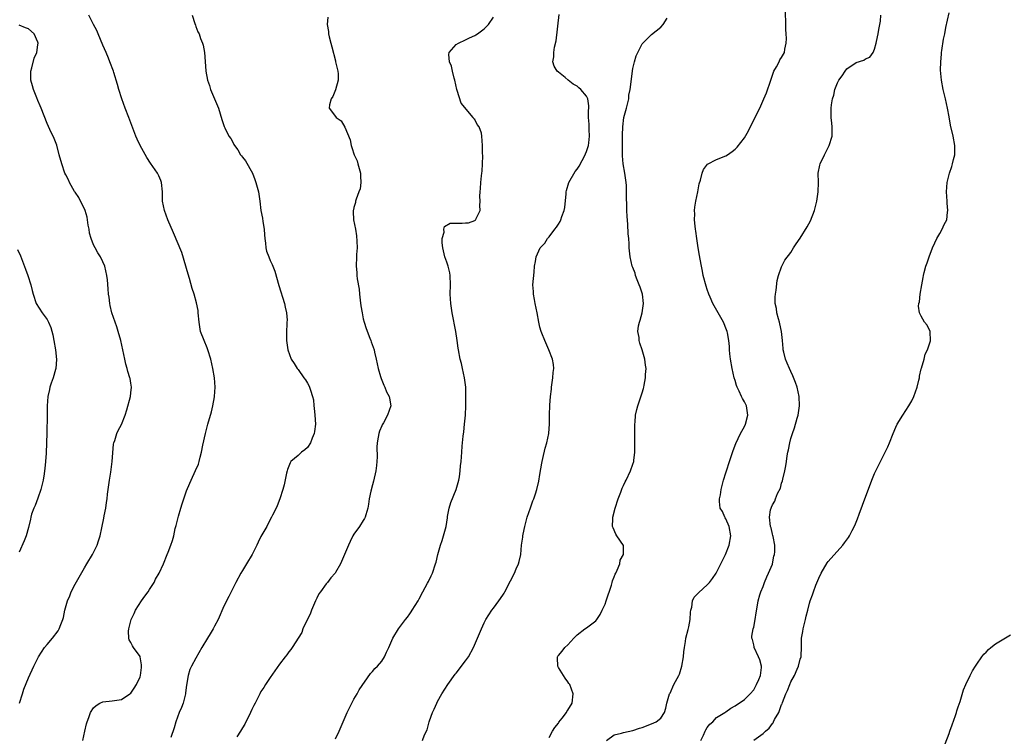
# Model space of a CAD drawing. Units: inches. Extents: x 2514000 to 2517000, y 1539000 to 1542000.
# Drawn here: x 2514391 to 2514603, y 1539736 to 1539890 of the extents above; entities that cross this region are included whole.
import ezdxf

# ---------------------------------------------------------------- set-up
doc = ezdxf.new("R2010")
doc.units = ezdxf.units.IN
doc.header["$MEASUREMENT"] = 0
doc.layers.add('LD25141539_10ft', color=93, linetype='Continuous')

msp = doc.modelspace()

# ---------------------------------------------------------------- linework, layer by layer
at = {"layer": 'LD25141539_10ft'}
for points, elevation in [([(2514517.3, 1539735), (2514519, 1539736.18), (2514520.57, 1539736.57), (2514521, 1539736.73), (2514523, 1539737.15), (2514524.39, 1539737.61), (2514525, 1539737.78), (2514527, 1539738.54), (2514528.03, 1539739), (2514529, 1539739.81), (2514529.8, 1539741), (2514530.09, 1539741.91), (2514530.27, 1539743), (2514530.89, 1539745), (2514531, 1539745.19), (2514531.83, 1539747), (2514532.88, 1539749), (2514533, 1539749.27), (2514533.49, 1539751), (2514533.87, 1539753), (2514533.96, 1539754.04), (2514534.08, 1539755), (2514534.31, 1539756.31), (2514534.37, 1539757), (2514534.88, 1539758.88), (2514535, 1539759.43), (2514535.29, 1539761), (2514535.37, 1539762.63), (2514535.47, 1539763), (2514535.7, 1539763.7), (2514535.84, 1539765), (2514536.18, 1539765.82), (2514537, 1539766.6), (2514537.16, 1539766.84), (2514539, 1539768.51), (2514539.47, 1539769), (2514540.14, 1539769.86), (2514540.92, 1539771), (2514541, 1539771.12), (2514541.93, 1539773), (2514542.89, 1539775), (2514543.71, 1539777), (2514544.08, 1539779), (2514543.69, 1539781), (2514543, 1539782.66), (2514542.87, 1539782.87), (2514542.77, 1539783), (2514542.24, 1539784.24), (2514541.79, 1539785), (2514541.62, 1539786.38), (2514541.63, 1539787), (2514541.81, 1539787.81), (2514541.99, 1539789), (2514542.49, 1539791), (2514543, 1539792.6), (2514543.11, 1539793), (2514543.77, 1539795), (2514544.6, 1539797.4), (2514545.16, 1539798.85), (2514546.15, 1539801), (2514547, 1539802.55), (2514547.19, 1539803), (2514547.73, 1539805), (2514547.45, 1539807), (2514547, 1539807.81), (2514546.55, 1539808.55), (2514546.39, 1539809), (2514545.89, 1539810.11), (2514545.44, 1539811), (2514545.32, 1539811.32), (2514545, 1539812.41), (2514544.81, 1539813), (2514544.33, 1539815), (2514543.96, 1539817), (2514543.83, 1539818.17), (2514543.77, 1539819), (2514543.75, 1539819.75), (2514543.64, 1539821), (2514543.32, 1539822.68), (2514543.28, 1539823), (2514543, 1539823.66), (2514542.64, 1539824.64), (2514542.48, 1539825), (2514541.33, 1539827), (2514540.47, 1539828.47), (2514540.2, 1539829), (2514539.63, 1539830.37), (2514539.34, 1539831), (2514539, 1539832.03), (2514538.74, 1539832.74), (2514538.15, 1539835), (2514537.97, 1539835.97), (2514537.73, 1539837), (2514537.44, 1539838.56), (2514537.33, 1539839.33), (2514537.04, 1539841), (2514536.72, 1539843), (2514536.54, 1539844.54), (2514536.45, 1539845), (2514536.36, 1539845.64), (2514536.25, 1539847), (2514536.29, 1539848.29), (2514536.26, 1539849), (2514536.32, 1539849.68), (2514536.57, 1539851), (2514537, 1539853), (2514537.26, 1539854.74), (2514537.55, 1539855.55), (2514537.87, 1539857), (2514538.17, 1539857.83), (2514539.06, 1539858.94), (2514541, 1539859.96), (2514543, 1539860.79), (2514543.35, 1539861), (2514544.34, 1539861.66), (2514545, 1539862.19), (2514545.41, 1539862.59), (2514547, 1539864.65), (2514547.84, 1539866.16), (2514549, 1539868.51), (2514550.27, 1539871), (2514551.19, 1539873), (2514551.72, 1539874.28), (2514552.64, 1539877), (2514552.72, 1539877.28), (2514553.22, 1539878.78), (2514553.33, 1539879), (2514553.87, 1539879.87), (2514554.44, 1539881), (2514554.61, 1539881.39), (2514555, 1539881.91), (2514555.36, 1539882.64), (2514555.59, 1539883), (2514555.71, 1539883.71), (2514555.98, 1539885), (2514556.01, 1539885.99), (2514555.94, 1539887), (2514555.91, 1539887.91), (2514555.91, 1539889), (2514555.85, 1539891.85)], 6640), ([(2514549, 1539735.06), (2514551, 1539736.52), (2514551.5, 1539737), (2514552.33, 1539737.67), (2514553, 1539738.66), (2514553.19, 1539738.81), (2514553.26, 1539739), (2514553.48, 1539739.48), (2514554.37, 1539741), (2514554.57, 1539741.43), (2514555, 1539742.71), (2514555.11, 1539742.89), (2514555.19, 1539743.19), (2514555.93, 1539745), (2514556.28, 1539745.72), (2514556.74, 1539747), (2514557, 1539747.58), (2514557.77, 1539749), (2514558.34, 1539750.34), (2514558.64, 1539751), (2514559, 1539752.47), (2514559.16, 1539753), (2514559.24, 1539755.24), (2514559.27, 1539757), (2514559.54, 1539758.46), (2514559.66, 1539759), (2514560.16, 1539761), (2514560.29, 1539761.71), (2514560.6, 1539763), (2514561, 1539764.56), (2514561.14, 1539765), (2514561.65, 1539766.35), (2514561.86, 1539767), (2514562.38, 1539768.38), (2514563, 1539769.93), (2514563.5, 1539771), (2514564.79, 1539773.21), (2514565, 1539773.47), (2514568.13, 1539777), (2514568.51, 1539777.49), (2514569.36, 1539778.64), (2514569.57, 1539779), (2514570.16, 1539780.16), (2514570.75, 1539781.25), (2514571.34, 1539782.66), (2514571.7, 1539783.7), (2514572.42, 1539785.58), (2514574.42, 1539791), (2514575, 1539792.42), (2514575.83, 1539794.17), (2514576.28, 1539795), (2514577, 1539796.45), (2514577.29, 1539797), (2514577.82, 1539798.18), (2514578.17, 1539799), (2514578.97, 1539801.03), (2514579.58, 1539802.42), (2514579.85, 1539803), (2514581.09, 1539805), (2514582.38, 1539807), (2514583, 1539808.08), (2514583.45, 1539809), (2514584.14, 1539811), (2514584.51, 1539812.51), (2514584.62, 1539813), (2514584.65, 1539813.35), (2514585.04, 1539814.96), (2514585.09, 1539815.09), (2514585.65, 1539817), (2514585.89, 1539818.11), (2514586.36, 1539819), (2514586.99, 1539820.99), (2514586.93, 1539823), (2514586.32, 1539824.32), (2514585.75, 1539825), (2514585, 1539826.28), (2514584.63, 1539827), (2514584.44, 1539828.44), (2514584.52, 1539829), (2514584.66, 1539829.34), (2514584.81, 1539831), (2514585.12, 1539833), (2514585.44, 1539834.56), (2514585.49, 1539835), (2514585.65, 1539835.65), (2514586.02, 1539837), (2514586.28, 1539837.72), (2514586.7, 1539839), (2514587.45, 1539841), (2514587.93, 1539842.07), (2514588.36, 1539843), (2514589, 1539844.04), (2514589.56, 1539845), (2514589.97, 1539845.97), (2514590.5, 1539847), (2514590.65, 1539848.65), (2514590.74, 1539849), (2514590.57, 1539850.57), (2514590.58, 1539851), (2514590.44, 1539853), (2514590.59, 1539855), (2514591.07, 1539857), (2514591.57, 1539858.43), (2514591.74, 1539859), (2514591.96, 1539859.96), (2514592.22, 1539861), (2514592.27, 1539863), (2514591.92, 1539865), (2514591.34, 1539867.34), (2514591, 1539869.13), (2514590.67, 1539871), (2514590.21, 1539873), (2514589.73, 1539875), (2514589.36, 1539877), (2514589.2, 1539879.2), (2514589.24, 1539881), (2514589.39, 1539882.61), (2514589.4, 1539883), (2514589.44, 1539883.44), (2514589.82, 1539885.82), (2514590.08, 1539887), (2514590.34, 1539888.34), (2514591, 1539891.51)], 6620), ([(2514404.65, 1539735), (2514405.08, 1539737), (2514405.44, 1539738.56), (2514405.58, 1539739), (2514405.95, 1539739.95), (2514406.34, 1539741), (2514407, 1539742.01), (2514407.51, 1539742.49), (2514408.34, 1539743), (2514409, 1539743.34), (2514411, 1539743.49), (2514413, 1539743.82), (2514414.78, 1539745), (2514415, 1539745.2), (2514415.75, 1539746.25), (2514416.22, 1539747), (2514417, 1539748.72), (2514417.09, 1539749), (2514417.28, 1539750.72), (2514417.3, 1539751), (2514417.3, 1539751.3), (2514417.02, 1539753), (2514417, 1539753.06), (2514415.59, 1539755), (2514415.36, 1539755.36), (2514415, 1539756.09), (2514414.66, 1539756.66), (2514414.6, 1539757), (2514414.52, 1539758.52), (2514414.57, 1539759), (2514415.07, 1539761), (2514415.7, 1539762.3), (2514416.02, 1539763), (2514417.3, 1539765), (2514417.99, 1539766.01), (2514418.7, 1539767), (2514419, 1539767.48), (2514420, 1539769), (2514420.33, 1539769.67), (2514421.07, 1539771), (2514422.03, 1539773), (2514422.83, 1539775), (2514423, 1539775.47), (2514423.6, 1539777), (2514423.97, 1539778.03), (2514424.24, 1539779), (2514424.57, 1539780.57), (2514424.77, 1539781.23), (2514425.24, 1539783.24), (2514425.75, 1539785), (2514426.08, 1539785.92), (2514426.4, 1539787), (2514427, 1539788.66), (2514427.69, 1539790.31), (2514428.01, 1539791), (2514428.94, 1539793.06), (2514429.54, 1539794.46), (2514429.72, 1539795), (2514429.93, 1539795.93), (2514430.23, 1539797), (2514430.49, 1539798.49), (2514431.04, 1539801), (2514431.57, 1539803), (2514432.32, 1539805.68), (2514432.64, 1539807), (2514433, 1539808.9), (2514433.02, 1539809), (2514433.17, 1539811), (2514433.03, 1539813), (2514432.66, 1539815), (2514432.21, 1539817), (2514431.6, 1539819), (2514431.44, 1539819.44), (2514430.75, 1539821), (2514430, 1539823), (2514429.67, 1539825), (2514429.52, 1539827), (2514429.47, 1539827.47), (2514429.15, 1539829.15), (2514428.61, 1539831), (2514428.23, 1539832.23), (2514427.62, 1539834.38), (2514427.32, 1539835.32), (2514425.95, 1539839.95), (2514424.17, 1539844.17), (2514422.94, 1539847), (2514422.22, 1539849), (2514421.84, 1539851), (2514421.81, 1539853), (2514421.6, 1539855), (2514421.44, 1539855.44), (2514421, 1539856.45), (2514420.74, 1539857), (2514419.2, 1539859.2), (2514418.41, 1539860.41), (2514417.01, 1539863.01), (2514416.37, 1539864.37), (2514416.11, 1539865), (2514415.25, 1539867.25), (2514414.59, 1539869), (2514413.81, 1539871), (2514413.06, 1539873), (2514412.43, 1539875), (2514412.13, 1539876.13), (2514411.33, 1539878.67), (2514411.24, 1539879), (2514410.51, 1539881), (2514410.2, 1539881.8), (2514409.71, 1539883), (2514409, 1539884.59), (2514407.96, 1539887), (2514407.69, 1539887.69), (2514407, 1539889.04), (2514405.94, 1539891)], 6700), ([(2514428.17, 1539891), (2514428.8, 1539889.2), (2514428.88, 1539888.88), (2514429, 1539888.56), (2514429.43, 1539887.43), (2514429.68, 1539887), (2514430.01, 1539886.01), (2514430.45, 1539885), (2514430.57, 1539884.57), (2514430.86, 1539883), (2514430.96, 1539881.04), (2514431.1, 1539879), (2514431.5, 1539877), (2514431.91, 1539875.91), (2514432.17, 1539875), (2514433.01, 1539873), (2514433.83, 1539871), (2514434.24, 1539869.76), (2514434.56, 1539868.56), (2514435.08, 1539867.08), (2514435.22, 1539866.78), (2514436.11, 1539865), (2514436.5, 1539864.5), (2514437, 1539863.52), (2514437.19, 1539863.19), (2514437.28, 1539863), (2514438.04, 1539862.04), (2514438.61, 1539861), (2514438.79, 1539860.79), (2514439, 1539860.47), (2514439.66, 1539859.66), (2514441.14, 1539857), (2514441.67, 1539855.67), (2514441.9, 1539855), (2514442.44, 1539853), (2514442.53, 1539852.53), (2514442.75, 1539851), (2514442.97, 1539849.03), (2514443.33, 1539847.33), (2514443.37, 1539846.63), (2514443.66, 1539845), (2514443.76, 1539843.76), (2514443.83, 1539843), (2514444, 1539842), (2514444.06, 1539841), (2514444.22, 1539840.22), (2514444.66, 1539839), (2514445, 1539838.23), (2514445.41, 1539837.41), (2514445.55, 1539837), (2514445.97, 1539835.97), (2514446.84, 1539832.84), (2514448.03, 1539829), (2514448.17, 1539828.17), (2514448.47, 1539827), (2514448.6, 1539825.4), (2514448.59, 1539825), (2514448.56, 1539824.56), (2514448.5, 1539823), (2514448.46, 1539821.54), (2514448.46, 1539821), (2514448.54, 1539820.54), (2514448.74, 1539819), (2514449.51, 1539817), (2514450.11, 1539816.11), (2514450.81, 1539815), (2514451, 1539814.78), (2514452.24, 1539813), (2514452.56, 1539812.56), (2514453, 1539811.87), (2514453.32, 1539811.32), (2514453.46, 1539811), (2514453.63, 1539810.37), (2514454.11, 1539809), (2514454.28, 1539808.28), (2514454.38, 1539807), (2514454.46, 1539806.46), (2514454.58, 1539805), (2514454.7, 1539803), (2514454.54, 1539801.46), (2514454.45, 1539801), (2514454, 1539800), (2514453.64, 1539799), (2514453, 1539798.03), (2514452.46, 1539797.54), (2514451.71, 1539797), (2514451, 1539796.32), (2514449.45, 1539795), (2514449.3, 1539794.7), (2514449, 1539794), (2514448.71, 1539793.29), (2514448.62, 1539793), (2514448.49, 1539792.49), (2514448.02, 1539789.98), (2514447.72, 1539789), (2514447.06, 1539787), (2514446.5, 1539785.5), (2514446.23, 1539785), (2514445.49, 1539783.49), (2514445.27, 1539783), (2514445, 1539782.51), (2514444.25, 1539781), (2514443, 1539778.86), (2514442.37, 1539777.63), (2514442.1, 1539777), (2514441.07, 1539775), (2514439.91, 1539773), (2514439, 1539771.53), (2514438.66, 1539771), (2514437.57, 1539769), (2514436.05, 1539765.95), (2514435, 1539763.91), (2514433.77, 1539761), (2514433, 1539759.58), (2514432.71, 1539759), (2514432.1, 1539757.9), (2514431.51, 1539757), (2514430.31, 1539755), (2514429, 1539752.68), (2514428.08, 1539751), (2514427.72, 1539750.28), (2514427.33, 1539749), (2514427, 1539746.88), (2514426.78, 1539745.22), (2514426.78, 1539745), (2514426.24, 1539743), (2514425.91, 1539742.09), (2514425.42, 1539741), (2514424.65, 1539739), (2514424.3, 1539737.7), (2514423.63, 1539735.63)], 6690), ([(2514457.38, 1539890.62), (2514457.22, 1539889), (2514457.52, 1539887.52), (2514457.51, 1539887), (2514457.65, 1539886.35), (2514458.01, 1539885), (2514458.23, 1539884.23), (2514459, 1539881.18), (2514459.06, 1539881), (2514459.53, 1539879), (2514459.58, 1539878.42), (2514459.61, 1539877), (2514459.02, 1539874.98), (2514458.47, 1539873.53), (2514458.13, 1539873), (2514457.74, 1539871.74), (2514457.63, 1539871), (2514459, 1539869.2), (2514459.14, 1539869), (2514460.25, 1539868.25), (2514461, 1539866.91), (2514462.19, 1539864.19), (2514462.38, 1539863), (2514462.55, 1539862.55), (2514463.02, 1539861), (2514463.66, 1539859.66), (2514463.85, 1539859), (2514464.4, 1539857), (2514464.38, 1539856.38), (2514464.48, 1539855), (2514464.32, 1539853.68), (2514464.08, 1539853), (2514463.45, 1539851.45), (2514463.34, 1539851), (2514463.31, 1539850.69), (2514463, 1539849.65), (2514462.87, 1539849.13), (2514462.82, 1539849), (2514462.81, 1539848.81), (2514462.93, 1539847), (2514463.32, 1539845), (2514463.53, 1539843.53), (2514463.63, 1539842.37), (2514463.66, 1539841), (2514463.55, 1539839.55), (2514463.55, 1539839), (2514463.48, 1539837), (2514463.65, 1539835.65), (2514463.65, 1539835), (2514463.69, 1539834.31), (2514464.09, 1539832.09), (2514464.17, 1539831), (2514464.32, 1539829.68), (2514464.49, 1539828.49), (2514464.73, 1539827), (2514465, 1539825.7), (2514465.16, 1539825), (2514465.59, 1539823.59), (2514466.44, 1539821.56), (2514466.65, 1539821), (2514466.73, 1539820.73), (2514467.34, 1539819), (2514467.45, 1539818.55), (2514467.8, 1539817), (2514467.99, 1539815.99), (2514468.22, 1539815), (2514468.74, 1539813.26), (2514468.84, 1539812.84), (2514469, 1539812.5), (2514469.42, 1539811.42), (2514469.65, 1539811), (2514470.01, 1539810.01), (2514470.58, 1539809), (2514470.63, 1539808.63), (2514470.92, 1539807), (2514470.22, 1539805), (2514469.34, 1539803.34), (2514469.09, 1539802.91), (2514469, 1539802.67), (2514468.47, 1539801.53), (2514468.32, 1539801), (2514468.24, 1539800.24), (2514468, 1539799), (2514467.93, 1539798.07), (2514468, 1539796), (2514467.95, 1539795), (2514467.83, 1539794.17), (2514467.71, 1539793), (2514467.21, 1539790.79), (2514467, 1539789.95), (2514466.63, 1539788.63), (2514466.3, 1539787), (2514466.15, 1539785.85), (2514465.98, 1539785), (2514465.55, 1539783.55), (2514465.4, 1539783), (2514465.27, 1539782.73), (2514465, 1539782.28), (2514464.17, 1539781), (2514463, 1539779.38), (2514462.78, 1539779), (2514462.19, 1539777.81), (2514461.82, 1539777), (2514460.99, 1539775), (2514460.12, 1539773), (2514459, 1539771.13), (2514458.92, 1539771), (2514458.04, 1539769.96), (2514457.28, 1539769), (2514457, 1539768.68), (2514455.79, 1539767), (2514455.47, 1539766.53), (2514455, 1539765.58), (2514454.73, 1539765), (2514453.87, 1539763), (2514453.64, 1539762.36), (2514452.03, 1539759), (2514451.79, 1539758.21), (2514449.72, 1539755), (2514449.45, 1539754.55), (2514449, 1539754.08), (2514448.59, 1539753.41), (2514448.22, 1539753), (2514447, 1539751.43), (2514445.97, 1539749.97), (2514445, 1539748.54), (2514443.98, 1539747), (2514443.61, 1539746.39), (2514443, 1539745.53), (2514442.72, 1539745), (2514442.46, 1539744.46), (2514441.73, 1539743), (2514441.46, 1539742.54), (2514441, 1539741.65), (2514440.74, 1539741), (2514439.49, 1539738.51), (2514439, 1539737.72), (2514438.57, 1539737), (2514437.77, 1539735.77)], 6680), ([(2514459, 1539735.34), (2514459.8, 1539737), (2514461.56, 1539741), (2514462.14, 1539742.14), (2514462.53, 1539743), (2514463, 1539743.9), (2514463.66, 1539745), (2514464.11, 1539745.89), (2514466.57, 1539749.43), (2514467, 1539749.84), (2514467.5, 1539750.5), (2514468.05, 1539751), (2514469, 1539752.09), (2514469.55, 1539753), (2514469.98, 1539754.02), (2514470.48, 1539755), (2514471.39, 1539757), (2514472.59, 1539759), (2514474.06, 1539761), (2514474.48, 1539761.52), (2514475, 1539762.27), (2514475.32, 1539762.68), (2514475.54, 1539763), (2514476.78, 1539765), (2514477, 1539765.47), (2514477.81, 1539767), (2514478.82, 1539768.82), (2514479, 1539769.18), (2514479.57, 1539770.43), (2514479.86, 1539771), (2514480.54, 1539773), (2514480.65, 1539773.35), (2514481.01, 1539775.01), (2514481.58, 1539777), (2514481.99, 1539778.01), (2514482.29, 1539779), (2514482.81, 1539781), (2514483.09, 1539782.91), (2514483.15, 1539783.15), (2514483.49, 1539785), (2514483.82, 1539786.18), (2514484.96, 1539789), (2514485.56, 1539791), (2514485.68, 1539791.68), (2514485.87, 1539793), (2514485.95, 1539794.05), (2514486.04, 1539795), (2514486.21, 1539797), (2514486.29, 1539798.29), (2514486.36, 1539799), (2514486.48, 1539800.48), (2514486.61, 1539801.39), (2514486.79, 1539803), (2514487, 1539805), (2514487.08, 1539807), (2514487.09, 1539809), (2514487.03, 1539811), (2514486.81, 1539813), (2514486.37, 1539815), (2514486.1, 1539816.1), (2514485.86, 1539817), (2514485.48, 1539819), (2514485.4, 1539819.4), (2514485.2, 1539821), (2514484.9, 1539823), (2514484.13, 1539827), (2514483.82, 1539829), (2514483.7, 1539831), (2514483.75, 1539833), (2514483.71, 1539835), (2514483.61, 1539835.61), (2514483.29, 1539837), (2514483, 1539837.87), (2514482.56, 1539839), (2514482.08, 1539841), (2514481.96, 1539842.04), (2514481.98, 1539843), (2514482.37, 1539844.37), (2514482.34, 1539845), (2514482.47, 1539845.53), (2514483.72, 1539846.28), (2514485, 1539846.3), (2514486.3, 1539846.3), (2514487, 1539846.33), (2514487.62, 1539846.38), (2514489, 1539846.84), (2514489.1, 1539846.9), (2514489.21, 1539847), (2514489.3, 1539847.3), (2514490.13, 1539849), (2514490.04, 1539850.04), (2514490.15, 1539851), (2514490.09, 1539852.09), (2514490.13, 1539853), (2514490.25, 1539853.75), (2514490.3, 1539855), (2514490.42, 1539856.42), (2514490.52, 1539857), (2514490.56, 1539857.44), (2514490.68, 1539859), (2514490.73, 1539860.73), (2514490.66, 1539861.34), (2514490.67, 1539863), (2514490.53, 1539865), (2514490.4, 1539865.6), (2514489.91, 1539867), (2514489.5, 1539867.5), (2514489, 1539868.55), (2514488.75, 1539868.75), (2514488.66, 1539869), (2514486.08, 1539872.08), (2514485.17, 1539874.83), (2514485.1, 1539875), (2514484.69, 1539877), (2514484.55, 1539877.45), (2514484.2, 1539879), (2514484.01, 1539880.01), (2514483.57, 1539881), (2514483.43, 1539882.57), (2514483.51, 1539883), (2514485, 1539884.67), (2514485.47, 1539885), (2514487, 1539885.68), (2514487.84, 1539886.16), (2514489, 1539886.64), (2514489.21, 1539886.79), (2514489.54, 1539887), (2514491, 1539888.06), (2514491.96, 1539889), (2514493, 1539890.56)], 6670), ([(2514477.74, 1539735), (2514478.2, 1539736.2), (2514478.72, 1539737.28), (2514479.17, 1539739), (2514479.24, 1539739.24), (2514479.88, 1539741), (2514480.25, 1539741.75), (2514480.79, 1539743), (2514481, 1539743.41), (2514481.92, 1539745), (2514483.18, 1539747), (2514484.77, 1539749.23), (2514485, 1539749.5), (2514487, 1539752.1), (2514487.63, 1539753), (2514488.73, 1539755), (2514489.6, 1539757), (2514490.41, 1539759), (2514491, 1539760.28), (2514491.39, 1539761), (2514492.69, 1539763), (2514493, 1539763.45), (2514494.18, 1539765), (2514495, 1539766.25), (2514495.29, 1539766.71), (2514495.46, 1539767), (2514496.69, 1539769.31), (2514497.53, 1539771), (2514497.9, 1539771.9), (2514498.39, 1539773), (2514498.54, 1539773.46), (2514498.86, 1539775), (2514499.06, 1539777), (2514499.29, 1539778.71), (2514499.3, 1539779), (2514499.37, 1539779.37), (2514499.72, 1539781), (2514500.28, 1539783), (2514500.96, 1539785.04), (2514501.48, 1539786.52), (2514501.68, 1539787), (2514502.04, 1539788.04), (2514502.33, 1539789), (2514502.76, 1539790.76), (2514503, 1539792.19), (2514503.38, 1539794.62), (2514503.45, 1539795), (2514503.61, 1539795.62), (2514504.15, 1539797.85), (2514504.5, 1539799), (2514504.92, 1539801), (2514505.08, 1539803.08), (2514505.06, 1539805), (2514505.11, 1539807.11), (2514505.26, 1539809), (2514505.46, 1539810.54), (2514505.49, 1539811), (2514505.79, 1539813), (2514505.85, 1539814.15), (2514505.98, 1539815), (2514505.9, 1539815.9), (2514505.71, 1539817), (2514504.94, 1539819), (2514504.05, 1539821), (2514503.39, 1539822.61), (2514503.24, 1539823), (2514503, 1539823.87), (2514502.73, 1539825), (2514502.39, 1539827), (2514501.99, 1539829), (2514501.86, 1539829.86), (2514501.6, 1539831), (2514501.6, 1539831.6), (2514501.5, 1539833), (2514501.6, 1539834.4), (2514501.75, 1539835.75), (2514501.86, 1539837), (2514502.03, 1539838.03), (2514502.2, 1539839), (2514503.07, 1539841), (2514504.03, 1539841.97), (2514504.61, 1539843), (2514505, 1539843.36), (2514506.22, 1539845), (2514506.6, 1539845.4), (2514507, 1539846.09), (2514507.38, 1539846.62), (2514507.51, 1539847), (2514507.73, 1539847.73), (2514508.25, 1539849), (2514508.38, 1539849.62), (2514508.61, 1539852.61), (2514508.66, 1539853), (2514508.72, 1539853.28), (2514509.24, 1539855), (2514510.61, 1539857.39), (2514511, 1539857.88), (2514511.45, 1539858.55), (2514512.73, 1539861), (2514512.79, 1539861.21), (2514513, 1539861.66), (2514513.45, 1539863), (2514513.52, 1539863.52), (2514513.67, 1539865), (2514513.57, 1539866.43), (2514513.56, 1539867), (2514513.56, 1539867.56), (2514513.47, 1539869), (2514513.47, 1539870.53), (2514513.53, 1539871), (2514513.53, 1539871.53), (2514513.3, 1539873), (2514513, 1539873.61), (2514511.79, 1539875), (2514511.37, 1539875.37), (2514511, 1539875.73), (2514510.15, 1539876.15), (2514509.08, 1539877), (2514508.4, 1539877.6), (2514507, 1539878.76), (2514506.69, 1539879), (2514506.06, 1539880.06), (2514505.79, 1539881), (2514505.96, 1539882.04), (2514505.97, 1539883), (2514506.15, 1539884.15), (2514506.47, 1539885.53), (2514507.13, 1539891.13)], 6660), ([(2514505, 1539735.63), (2514505.72, 1539737), (2514506.23, 1539737.77), (2514507, 1539738.74), (2514507.1, 1539738.9), (2514507.79, 1539739.79), (2514508.69, 1539741), (2514508.79, 1539741.21), (2514509, 1539741.52), (2514509.91, 1539743), (2514510.18, 1539745), (2514509.41, 1539747), (2514509.25, 1539747.25), (2514509, 1539747.59), (2514508.43, 1539748.43), (2514508.06, 1539749), (2514507, 1539750.71), (2514506.84, 1539751), (2514506.8, 1539752.8), (2514506.77, 1539753), (2514506.86, 1539753.14), (2514507, 1539753.29), (2514507.82, 1539754.18), (2514508.36, 1539755), (2514509, 1539755.56), (2514510.3, 1539757), (2514511, 1539757.72), (2514512.65, 1539759), (2514513, 1539759.24), (2514515, 1539760.72), (2514515.23, 1539761), (2514515.93, 1539762.07), (2514516.42, 1539763), (2514517, 1539764.34), (2514517.26, 1539765), (2514518.38, 1539768.38), (2514518.56, 1539769), (2514518.64, 1539769.36), (2514519, 1539770.19), (2514519.21, 1539770.79), (2514519.3, 1539771), (2514519.61, 1539771.61), (2514520.16, 1539773), (2514520.25, 1539773.75), (2514521.01, 1539775), (2514520.97, 1539776.97), (2514519.57, 1539779), (2514519.35, 1539779.35), (2514518.73, 1539780.73), (2514518.64, 1539781), (2514518.65, 1539782.65), (2514518.68, 1539783), (2514519.19, 1539785), (2514519.82, 1539787), (2514520.38, 1539788.38), (2514520.72, 1539789.28), (2514521, 1539789.83), (2514521.37, 1539790.63), (2514521.56, 1539791), (2514522.5, 1539793), (2514523, 1539794.46), (2514523.17, 1539795), (2514523.21, 1539795.21), (2514523.44, 1539797), (2514523.42, 1539798.58), (2514523.45, 1539799.45), (2514523.39, 1539801), (2514523.38, 1539802.62), (2514523.41, 1539803), (2514523.47, 1539803.47), (2514523.59, 1539805), (2514523.84, 1539806.16), (2514524.05, 1539807), (2514525, 1539809.81), (2514525.28, 1539810.72), (2514525.34, 1539811), (2514525.41, 1539811.41), (2514525.73, 1539813), (2514525.74, 1539813.74), (2514525.83, 1539815), (2514525.72, 1539815.72), (2514525.59, 1539817), (2514525.01, 1539819), (2514524.46, 1539820.46), (2514524.34, 1539821), (2514524.33, 1539821.67), (2514524.08, 1539823), (2514524.2, 1539824.2), (2514524.4, 1539825), (2514524.56, 1539825.44), (2514524.99, 1539827), (2514525.3, 1539829), (2514525.05, 1539831), (2514524.54, 1539832.54), (2514524.37, 1539833), (2514523.92, 1539834.08), (2514523.59, 1539835), (2514523.49, 1539835.49), (2514523, 1539836.72), (2514522.86, 1539837), (2514522.38, 1539839), (2514522.23, 1539841), (2514522.2, 1539841.8), (2514522.12, 1539843), (2514522, 1539844), (2514521.92, 1539846.08), (2514521.74, 1539847.74), (2514521.69, 1539849), (2514521.66, 1539850.34), (2514521.59, 1539851.59), (2514521.63, 1539853), (2514521.61, 1539854.39), (2514521.57, 1539855), (2514521.3, 1539857), (2514520.92, 1539859), (2514520.73, 1539860.73), (2514520.73, 1539861), (2514520.75, 1539861.25), (2514520.73, 1539863), (2514520.74, 1539864.74), (2514520.77, 1539865.23), (2514520.81, 1539867), (2514521.05, 1539869), (2514521.49, 1539870.51), (2514521.6, 1539871), (2514522.09, 1539873), (2514522.16, 1539873.84), (2514522.42, 1539875), (2514522.66, 1539876.66), (2514522.68, 1539877.32), (2514523, 1539879.54), (2514523.32, 1539881), (2514523.7, 1539882.3), (2514524.04, 1539883), (2514525, 1539884.85), (2514525.12, 1539885), (2514527, 1539886.89), (2514529, 1539888.46), (2514529.52, 1539889), (2514530.35, 1539890.35)], 6650), ([(2514537.6, 1539735), (2514538.17, 1539736.17), (2514538.54, 1539737), (2514538.69, 1539737.31), (2514539, 1539737.79), (2514539.52, 1539738.48), (2514540.17, 1539739), (2514541, 1539739.91), (2514542.77, 1539741), (2514543, 1539741.19), (2514544.06, 1539741.94), (2514545, 1539742.47), (2514545.31, 1539742.69), (2514545.85, 1539743), (2514547, 1539743.78), (2514548.25, 1539745), (2514549, 1539745.86), (2514549.37, 1539746.63), (2514549.59, 1539747), (2514550.09, 1539748.09), (2514550.44, 1539749), (2514550.67, 1539750.67), (2514550.68, 1539751), (2514550.31, 1539752.31), (2514550.04, 1539753), (2514549.12, 1539755), (2514549.11, 1539755.11), (2514549, 1539755.58), (2514548.71, 1539756.71), (2514548.59, 1539757), (2514548.59, 1539757.41), (2514548.89, 1539759), (2514549, 1539759.4), (2514549.33, 1539761), (2514549.55, 1539762.45), (2514549.7, 1539763.7), (2514549.96, 1539765), (2514550.32, 1539766.32), (2514550.54, 1539767), (2514551, 1539768.11), (2514551.3, 1539769), (2514551.78, 1539770.22), (2514552.19, 1539771), (2514553, 1539772.91), (2514553.03, 1539773), (2514553.34, 1539774.66), (2514553.47, 1539775), (2514553.56, 1539775.56), (2514553.56, 1539777), (2514553.14, 1539778.86), (2514553.11, 1539779.11), (2514553, 1539779.36), (2514552.71, 1539780.71), (2514552.61, 1539781), (2514552.37, 1539783), (2514552.62, 1539784.62), (2514552.71, 1539785), (2514552.82, 1539785.18), (2514553, 1539785.68), (2514553.56, 1539786.44), (2514553.69, 1539787), (2514554.11, 1539788.11), (2514554.72, 1539789.28), (2514555, 1539790.36), (2514555.19, 1539790.81), (2514555.24, 1539791.24), (2514555.68, 1539793), (2514555.91, 1539794.09), (2514556.03, 1539795), (2514556.2, 1539796.2), (2514556.35, 1539797), (2514556.48, 1539797.52), (2514556.75, 1539799), (2514557, 1539799.95), (2514557.31, 1539801), (2514557.77, 1539802.23), (2514558.36, 1539804.36), (2514558.55, 1539805), (2514558.86, 1539807), (2514558.8, 1539809), (2514558.33, 1539811), (2514557.99, 1539811.99), (2514557.42, 1539813.42), (2514557, 1539814.34), (2514556.68, 1539815), (2514556.16, 1539816.16), (2514555.81, 1539817), (2514555.45, 1539818.55), (2514555.33, 1539819), (2514555.3, 1539819.3), (2514555.19, 1539821), (2514555, 1539823), (2514554.64, 1539824.64), (2514554.55, 1539825), (2514554.31, 1539825.69), (2514553.97, 1539827), (2514553.9, 1539827.9), (2514553.59, 1539829), (2514553.57, 1539830.43), (2514553.66, 1539831), (2514553.83, 1539831.83), (2514554.05, 1539833.95), (2514554.34, 1539835), (2514555, 1539836.89), (2514555.04, 1539837), (2514555.7, 1539838.3), (2514557, 1539839.98), (2514557.58, 1539841), (2514558.15, 1539841.85), (2514559, 1539843.04), (2514560.51, 1539845.49), (2514561.23, 1539846.77), (2514562.08, 1539849), (2514562.59, 1539851), (2514562.88, 1539853), (2514562.9, 1539855), (2514562.88, 1539857), (2514563.22, 1539858.78), (2514563.28, 1539859), (2514564.21, 1539861), (2514565, 1539862.57), (2514565.24, 1539863), (2514565.84, 1539865), (2514565.87, 1539867), (2514565.77, 1539867.77), (2514565.67, 1539869), (2514565.63, 1539869.63), (2514565.66, 1539871), (2514565.72, 1539871.72), (2514565.94, 1539873), (2514566.19, 1539873.81), (2514566.46, 1539875), (2514567, 1539876.46), (2514567.29, 1539877), (2514568.01, 1539877.99), (2514568.65, 1539879), (2514569, 1539879.44), (2514571, 1539880.83), (2514572.65, 1539881.35), (2514573, 1539881.6), (2514574, 1539882), (2514574.71, 1539883), (2514575, 1539883.69), (2514575.34, 1539885), (2514575.64, 1539886.36), (2514575.75, 1539887), (2514575.9, 1539887.9), (2514576.14, 1539889), (2514576.28, 1539889.72), (2514576.32, 1539891)], 6630), ([(2514391.02, 1539743.02), (2514391.72, 1539745), (2514392, 1539746), (2514393, 1539748.44), (2514394.17, 1539751), (2514395.14, 1539753), (2514396.44, 1539755), (2514397, 1539755.63), (2514398.16, 1539757), (2514399.39, 1539758.61), (2514399.6, 1539759), (2514399.91, 1539759.91), (2514400.36, 1539761), (2514400.52, 1539761.48), (2514400.79, 1539763), (2514401.36, 1539765), (2514401.88, 1539766.12), (2514402.2, 1539767), (2514403, 1539768.65), (2514405, 1539772.15), (2514405.56, 1539773), (2514406.78, 1539775), (2514407.74, 1539777), (2514408.05, 1539777.95), (2514408.37, 1539779), (2514408.77, 1539780.77), (2514409.22, 1539782.78), (2514409.29, 1539783.29), (2514409.6, 1539785), (2514409.8, 1539786.2), (2514409.88, 1539787), (2514410, 1539788), (2514410.43, 1539791), (2514410.7, 1539792.7), (2514410.75, 1539793.25), (2514411, 1539795), (2514411.27, 1539798.73), (2514411.33, 1539799), (2514411.53, 1539799.53), (2514411.98, 1539801), (2514412.31, 1539801.69), (2514413.01, 1539802.99), (2514413.78, 1539805), (2514414.12, 1539806.12), (2514414.9, 1539809), (2514415, 1539809.79), (2514415.11, 1539811), (2514415, 1539811.86), (2514414.84, 1539812.83), (2514414.82, 1539813), (2514414.37, 1539814.37), (2514414.22, 1539815), (2514413.94, 1539815.93), (2514413.68, 1539817), (2514412.83, 1539821), (2514412.3, 1539823), (2514411.99, 1539823.99), (2514411.62, 1539825), (2514410.93, 1539827), (2514410.58, 1539828.58), (2514410.46, 1539829), (2514410.34, 1539830.34), (2514410.22, 1539831), (2514410.14, 1539832.14), (2514409.95, 1539834.05), (2514409.82, 1539835), (2514409.39, 1539837), (2514409, 1539837.92), (2514408.5, 1539839), (2514407.9, 1539839.9), (2514407.3, 1539841), (2514407, 1539841.62), (2514406.45, 1539843), (2514406.13, 1539844.13), (2514406.03, 1539845), (2514405.85, 1539845.85), (2514405.71, 1539847), (2514405.58, 1539847.58), (2514405.15, 1539849), (2514405, 1539849.34), (2514404.19, 1539851), (2514403.82, 1539851.82), (2514403, 1539852.94), (2514402.89, 1539853.11), (2514401.83, 1539855), (2514401.6, 1539855.6), (2514401, 1539856.65), (2514400.84, 1539857), (2514400.13, 1539859), (2514399.62, 1539861), (2514399.07, 1539863.07), (2514398.52, 1539864.52), (2514397.58, 1539866.42), (2514397, 1539867.69), (2514395.71, 1539871), (2514395.48, 1539871.48), (2514395, 1539872.64), (2514394.79, 1539873.21), (2514394.08, 1539875), (2514393.83, 1539875.83), (2514393.52, 1539877), (2514393.51, 1539879), (2514393.72, 1539879.72), (2514394.23, 1539881.77), (2514394.75, 1539883), (2514395, 1539884.6), (2514395.05, 1539885), (2514395, 1539885.2), (2514394.18, 1539887), (2514393, 1539888.06), (2514392.32, 1539888.32), (2514391, 1539888.88)], 6710), ([(2514390.64, 1539840.64), (2514391.26, 1539839.26), (2514392.35, 1539836.35), (2514392.83, 1539835), (2514393.47, 1539833), (2514393.79, 1539831.79), (2514393.98, 1539831), (2514394.67, 1539829), (2514395.95, 1539827), (2514397, 1539825.52), (2514397.29, 1539825), (2514397.81, 1539823.81), (2514398.23, 1539822.23), (2514398.47, 1539821), (2514398.81, 1539819), (2514399, 1539816.96), (2514398.88, 1539815), (2514398.8, 1539814.8), (2514398.31, 1539813), (2514397.85, 1539811.85), (2514397.58, 1539811), (2514397.49, 1539810.51), (2514397.14, 1539809), (2514397.04, 1539807), (2514397.01, 1539805), (2514396.9, 1539801.1), (2514396.86, 1539799), (2514396.79, 1539796.79), (2514396.66, 1539795), (2514396.47, 1539793.53), (2514396.44, 1539793), (2514396.35, 1539792.35), (2514396.12, 1539791), (2514395.65, 1539789), (2514395, 1539787.13), (2514394.43, 1539785.57), (2514394.14, 1539785), (2514393.67, 1539783.67), (2514393.48, 1539783), (2514393.43, 1539782.57), (2514393, 1539780.83), (2514392.51, 1539779), (2514392.09, 1539777.91), (2514391, 1539775.49)], 6720), ([(2514589.64, 1539733), (2514591, 1539736.46), (2514591.2, 1539737), (2514591.65, 1539738.35), (2514592.39, 1539740.4), (2514592.58, 1539741), (2514592.66, 1539741.34), (2514593, 1539742.25), (2514593.18, 1539742.82), (2514593.4, 1539743.4), (2514594.14, 1539745.86), (2514594.61, 1539747), (2514595.54, 1539749), (2514596.04, 1539749.96), (2514596.72, 1539751), (2514597, 1539751.38), (2514598.09, 1539753), (2514598.47, 1539753.53), (2514599, 1539754), (2514599.46, 1539754.54), (2514599.99, 1539755), (2514601, 1539755.78), (2514604.25, 1539757.75)], 6610)]:
    msp.add_lwpolyline(points, dxfattribs=dict(at, elevation=elevation))

doc.saveas('drawing.dxf')
